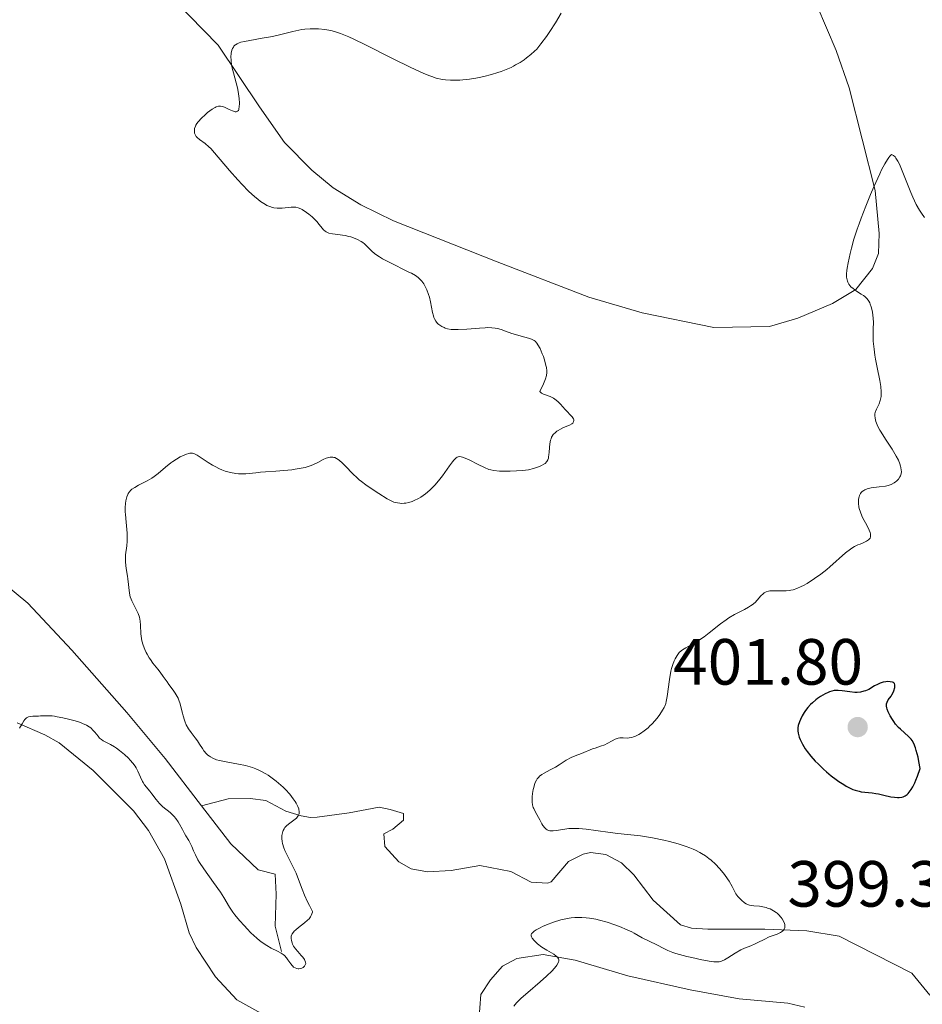
# Model space of a CAD drawing. Units: metres. Extents: x 628068 to 632577, y 4673688 to 4676740.
# Drawn here: x 629630 to 629768, y 4674989 to 4675140 of the extents above; entities that cross this region are included whole.
import ezdxf

# ---------------------------------------------------------------- set-up
doc = ezdxf.new("R2010")
doc.units = ezdxf.units.M
doc.header["$MEASUREMENT"] = 0
doc.linetypes.add('DGN Style 3', pattern=[75.75372, 54.1098, -21.64392])
for name, color, linetype, lineweight in [('Carátula', 7, 'Continuous', 0), ('Elementos auxiliares', 7, 'Continuous', 0), ('Entidades rústicas y varios', 7, 'Continuous', 0), ('Hidrografía', 7, 'Continuous', 0), ('Relieve y altimetría', 7, 'Continuous', 0), ('Textos de rotulación', 7, 'Continuous', 0)]:
    doc.layers.add(name, color=color, linetype=linetype, lineweight=lineweight)
doc.styles.add('Style-arial', font='arial.shx', dxfattribs={"bigfont": 'arialbig.shx'})

# ---------------------------------------------------------------- blocks, each defined once
blk = doc.blocks.new('5PATER')
at = {"layer": 'Relieve y altimetría', "linetype": 'Continuous', "lineweight": 0}
h = blk.add_hatch(color=250, dxfattribs=at)
edge = h.paths.add_edge_path()
edge.add_ellipse((0, 0), major_axis=(-1.1, -1.11), ratio=0.999422, start_angle=0, end_angle=360)

msp = doc.modelspace()

# ---------------------------------------------------------------- linework, layer by layer
at = {"layer": 'Carátula', "color": 7, "linetype": 'Continuous', "lineweight": 0}
msp.add_3dface([(628122.61, 4673687.67), (632576.84, 4673770.3), (632521.75, 4676739.8), (628067.52, 4676657.17)], dxfattribs=at)
at = {"layer": 'Elementos auxiliares', "color": 250, "linetype": 'Continuous', "lineweight": 0}
msp.add_3dface([(628980.13, 4674097.63), (632419.77, 4674161.44), (632376.26, 4676474.59), (628937.75, 4676410.74)], dxfattribs=at)
at = {"layer": 'Entidades rústicas y varios', "color": 92, "linetype": 'Continuous', "lineweight": 0}
for points in [[(629751.93, 4675142.69, 393.66), (629754.93, 4675135.76, 393.96), (629756.9, 4675130.03, 394.16), (629760.9, 4675114.28, 395.09), (629761.52, 4675107.66, 395.33), (629761.41, 4675104.59, 395.32), (629760.49, 4675102.29, 395.16), (629757.94, 4675099.06, 395.01), (629754.37, 4675096.89, 394.71), (629749.04, 4675094.64, 394.65), (629744.69, 4675093.38, 394.09), (629736.13, 4675093.2, 393.8), (629725.14, 4675095.45, 392.96), (629716.96, 4675097.89, 392.36), (629702.86, 4675103.3, 392.04), (629686.93, 4675109.6, 391.55), (629681.95, 4675112.07, 391.52), (629677.68, 4675114.67, 391.07), (629674.4, 4675117.36, 391.23), (629670.21, 4675121.64, 390.66), (629666.37, 4675127.12, 390.38), (629660, 4675136.59, 389.71), (629648.99, 4675147.93, 388.85)], [(629629.14, 4675032.5, 389.88), (629633.43, 4675030.7, 390.24), (629635.6, 4675029.45, 390.41), (629640.84, 4675025.21, 390.75), (629647.03, 4675019.02, 391.21), (629649.34, 4675015.99, 390.85), (629651.76, 4675011.64, 391.44), (629654.31, 4675004.67, 392.16), (629655.57, 4675000.27, 391.88), (629656.66, 4674998.02, 391.92), (629659.61, 4674993.53, 392.31), (629662.9, 4674990.01, 392.67), (629667.03, 4674987.7, 392.83), (629676.59, 4674984.88, 393.74), (629680.43, 4674983.31, 394.01), (629683.64, 4674981.52, 394.24)], [(629700.07, 4674986.74, 394.76), (629700.34, 4674990.83, 394.64), (629701.83, 4674993.07, 394.62), (629703.67, 4674995.14, 394.61), (629705.86, 4674996.34, 394.63), (629709.93, 4674996.95, 394.86), (629714.83, 4674996.1, 395.19), (629722.92, 4674993.69, 395.58), (629732.49, 4674991.55, 396.33), (629740.01, 4674990.15, 396.23), (629747.48, 4674989.48, 397.64), (629750.1, 4674988.87, 397.81)]]:
    msp.add_polyline3d(points, dxfattribs=at)
at = {"layer": 'Hidrografía', "color": 142, "linetype": 'DGN Style 3', "lineweight": 13}
for points in [[(629597.07, 4675066.62, 383.05), (629604.25, 4675065.05, 383.29), (629608.94, 4675063.39, 383.56), (629623.86, 4675056.11, 384.43), (629626.93, 4675054.11, 384.57), (629630.77, 4675050.88, 384.72), (629637.57, 4675043.66, 385.12), (629645.98, 4675034.11, 386.62), (629651.89, 4675027.06, 386.86), (629657.48, 4675019.77, 387.77)], [(629657.48, 4675019.77, 387.77), (629661.54, 4675020.86, 387.77), (629664.95, 4675020.92, 388.24), (629667.32, 4675020.62, 388.72), (629670.43, 4675018.97, 390.15), (629672.78, 4675018.25, 390.75), (629674.19, 4675018.01, 391.1), (629675.21, 4675018.03, 391.58), (629680.15, 4675018.69, 391.12), (629684.72, 4675019.56, 391.34), (629686.42, 4675019.24, 391.34), (629688.48, 4675018.6, 391.58), (629688.49, 4675017.58, 391.82), (629686.82, 4675016.19, 391.82), (629685.47, 4675015.48, 391.82), (629685.63, 4675013.51, 391.82), (629687.76, 4675011.18, 391.82), (629689.65, 4675010.11, 391.82), (629692.15, 4675009.67, 391.82), (629695.78, 4675009.87, 391.82), (629700.19, 4675010.63, 391.82), (629704.97, 4675009.69, 392.06), (629708.06, 4675008.04, 392.3), (629710.6, 4675007.9, 392.28), (629711.13, 4675008.1, 392.3), (629713.8, 4675011.21, 392.77), (629716.09, 4675012.38, 392.92), (629717.18, 4675012.63, 393.01), (629719.54, 4675012.3, 393.36), (629721.97, 4675011.01, 393.73), (629723.85, 4675009.18, 393.94), (629726.82, 4675005.31, 394.19), (629731.03, 4675001.51, 394.19), (629732.7, 4675000.98, 394.2), (629735.19, 4675000.85, 394.32), (629743.94, 4675000.83, 394.92), (629750.41, 4675000.6, 394.68), (629755.37, 4674999.79, 394.81), (629766.52, 4674994.07, 395.87), (629769.3, 4674990.72, 395.87)], [(629657.48, 4675019.77, 387.77), (629661.99, 4675013.95, 387.58), (629666.14, 4675009.94, 387.82), (629668.77, 4675009.28, 387.81), (629668.93, 4675006.24, 388.05), (629668.77, 4675001.31, 389.06), (629669.76, 4674997.41, 390.2)]]:
    msp.add_polyline3d(points, dxfattribs=at)
at = {"layer": 'Relieve y altimetría', "color": 36, "linetype": 'Continuous', "lineweight": 0, "flags": 128}
for points, elevation in [([(629712.7, 4675141.47), (629711.83, 4675140.01), (629710.95, 4675138.65), (629710.43, 4675137.91), (629709.57, 4675136.76), (629708.93, 4675135.96), (629708.61, 4675135.63), (629708.05, 4675135.12), (629707.39, 4675134.61), (629707.01, 4675134.34)], 390), ([(629707.01, 4675134.34), (629706.38, 4675133.93), (629705.7, 4675133.53), (629705.35, 4675133.34), (629704.99, 4675133.16), (629704.25, 4675132.83), (629703.49, 4675132.54), (629702.98, 4675132.36), (629701.97, 4675132.05), (629700.84, 4675131.76), (629700.09, 4675131.6), (629699.61, 4675131.51), (629698.64, 4675131.36), (629697.59, 4675131.25), (629697.15, 4675131.21), (629696.3, 4675131.18), (629695.72, 4675131.19), (629694.94, 4675131.25), (629694.47, 4675131.32), (629693.52, 4675131.53), (629692.81, 4675131.74), (629692.37, 4675131.9), (629691.51, 4675132.26), (629689.59, 4675133.15), (629686.81, 4675134.54), (629682.65, 4675136.62), (629680.83, 4675137.49), (629680.07, 4675137.84), (629678.82, 4675138.35), (629677.86, 4675138.68), (629677.33, 4675138.82), (629677.01, 4675138.88), (629676.39, 4675138.98), (629675.44, 4675139.08), (629674.95, 4675139.1), (629674.17, 4675139.09), (629673.33, 4675139.02), (629672.89, 4675138.96), (629672.43, 4675138.88), (629671.47, 4675138.67), (629669.43, 4675138.17), (629668.37, 4675137.92), (629666.78, 4675137.63), (629664.87, 4675137.31), (629664.08, 4675137.16), (629663.51, 4675137.02), (629663.27, 4675136.94), (629662.95, 4675136.8), (629662.69, 4675136.64), (629662.58, 4675136.56), (629662.44, 4675136.41), (629662.36, 4675136.29), (629662.22, 4675136.04), (629662.14, 4675135.82), (629662.03, 4675135.32), (629661.99, 4675134.73), (629662.01, 4675134.31), (629662.03, 4675134.02), (629662.12, 4675133.41), (629662.19, 4675133.05), (629662.37, 4675132.33), (629662.78, 4675130.8), (629662.97, 4675130), (629663.08, 4675129.45), (629663.23, 4675128.38), (629663.28, 4675127.65), (629663.26, 4675127.06), (629663.22, 4675126.83), (629663.17, 4675126.65), (629663.12, 4675126.55), (629663.01, 4675126.42), (629662.79, 4675126.35), (629662.62, 4675126.36), (629662.21, 4675126.49), (629661.7, 4675126.72), (629661, 4675127.03), (629660.67, 4675127.14), (629660.4, 4675127.2), (629660.27, 4675127.21), (629660.07, 4675127.19), (629659.73, 4675127.09), (629659.55, 4675127), (629659.11, 4675126.74), (629658.39, 4675126.22), (629658, 4675125.9), (629657.44, 4675125.37), (629656.95, 4675124.82), (629656.75, 4675124.55), (629656.6, 4675124.29), (629656.52, 4675124.12), (629656.41, 4675123.79), (629656.38, 4675123.63), (629656.37, 4675123.33), (629656.41, 4675123.05), (629656.47, 4675122.87), (629656.52, 4675122.76), (629656.65, 4675122.56), (629656.79, 4675122.4), (629657.14, 4675122.11), (629658.05, 4675121.45), (629658.59, 4675120.98)], 390), ([(629658.59, 4675120.98), (629658.87, 4675120.7), (629659.48, 4675120.03), (629661.74, 4675117.34), (629663.02, 4675115.91), (629663.69, 4675115.19), (629664.69, 4675114.17), (629665.65, 4675113.28), (629666.1, 4675112.91), (629666.52, 4675112.59), (629666.78, 4675112.4), (629667.27, 4675112.1), (629667.5, 4675111.98), (629667.93, 4675111.79), (629668.34, 4675111.66), (629668.59, 4675111.6), (629669.08, 4675111.54), (629669.35, 4675111.53), (629669.86, 4675111.54), (629671.21, 4675111.7), (629671.7, 4675111.72), (629671.94, 4675111.7), (629672.3, 4675111.61), (629672.7, 4675111.45), (629672.92, 4675111.33), (629673.57, 4675110.9), (629673.92, 4675110.64), (629674.44, 4675110.21), (629674.93, 4675109.74), (629675.15, 4675109.51), (629675.54, 4675109.05), (629675.98, 4675108.48), (629676.21, 4675108.24), (629676.45, 4675108.02), (629676.58, 4675107.93), (629676.8, 4675107.81), (629677.04, 4675107.71), (629677.58, 4675107.58), (629679.5, 4675107.34), (629680.09, 4675107.22), (629680.38, 4675107.15), (629680.8, 4675107.01), (629681.41, 4675106.76), (629681.97, 4675106.44), (629682.23, 4675106.26), (629682.47, 4675106.06), (629682.95, 4675105.62), (629683.64, 4675104.96), (629684.05, 4675104.6), (629684.53, 4675104.24), (629684.81, 4675104.06), (629685.26, 4675103.78), (629686.28, 4675103.23), (629689.32, 4675101.74), (629689.7, 4675101.55), (629690.3, 4675101.19), (629690.73, 4675100.89), (629690.95, 4675100.7), (629691.28, 4675100.34), (629691.58, 4675099.93), (629691.76, 4675099.63), (629692.06, 4675099), (629692.33, 4675098.29), (629692.45, 4675097.88), (629692.61, 4675097.18), (629692.93, 4675095.54), (629693.07, 4675095.02), (629693.15, 4675094.78), (629693.24, 4675094.56), (629693.46, 4675094.18), (629693.71, 4675093.85), (629693.9, 4675093.67), (629694.05, 4675093.56), (629694.36, 4675093.36), (629694.71, 4675093.2), (629694.9, 4675093.12), (629695.22, 4675093.03), (629695.79, 4675092.94), (629696.47, 4675092.9), (629696.86, 4675092.9), (629698.23, 4675092.97), (629700.17, 4675093.14), (629701.02, 4675093.19), (629701.4, 4675093.2), (629702.04, 4675093.19), (629702.57, 4675093.13), (629702.89, 4675093.07), (629703.48, 4675092.9), (629704.14, 4675092.66), (629705.12, 4675092.31), (629705.66, 4675092.14), (629706.53, 4675091.91), (629707.66, 4675091.6), (629708.14, 4675091.42), (629708.52, 4675091.22), (629708.69, 4675091.1), (629708.97, 4675090.81), (629709.13, 4675090.58), (629709.45, 4675089.98), (629709.79, 4675089.19), (629709.96, 4675088.76)], 390), ([(629763.74, 4675119.64), (629763.53, 4675119.75), (629763.43, 4675119.77), (629763.16, 4675119.52), (629763.02, 4675119.35), (629762.79, 4675119.03), (629762.39, 4675118.36), (629761.9, 4675117.41), (629761.61, 4675116.82), (629760.71, 4675114.82), (629760.21, 4675113.67), (629759.46, 4675111.85), (629758.75, 4675110.02), (629758.43, 4675109.15), (629758.14, 4675108.32), (629757.64, 4675106.79), (629757.26, 4675105.43), (629757.05, 4675104.61), (629756.74, 4675103.17), (629756.6, 4675102.34), (629756.55, 4675101.96), (629756.51, 4675101.44), (629756.52, 4675100.97), (629756.55, 4675100.75), (629756.64, 4675100.35), (629756.72, 4675100.16), (629756.86, 4675099.89), (629757.04, 4675099.65), (629757.19, 4675099.49), (629757.51, 4675099.21), (629758.05, 4675098.82), (629758.78, 4675098.35), (629759.11, 4675098.13), (629759.33, 4675097.97), (629759.68, 4675097.63), (629759.94, 4675097.27), (629760.08, 4675097.01), (629760.16, 4675096.82), (629760.3, 4675096.42), (629760.48, 4675095.65), (629760.56, 4675095.09), (629760.6, 4675094.7), (629760.63, 4675093.92), (629760.62, 4675093.07), (629760.59, 4675091.84), (629760.61, 4675091.13), (629760.73, 4675089.9), (629760.86, 4675088.99), (629760.96, 4675088.36), (629761.21, 4675087.06), (629761.61, 4675085.1), (629761.77, 4675084.18), (629761.85, 4675083.34), (629761.85, 4675082.96), (629761.82, 4675082.62), (629761.79, 4675082.4), (629761.69, 4675082), (629761.5, 4675081.48), (629761.09, 4675080.67), (629760.96, 4675080.35), (629760.91, 4675080.2), (629760.86, 4675079.9), (629760.85, 4675079.71), (629760.9, 4675079.29), (629761.03, 4675078.8), (629761.13, 4675078.52), (629761.33, 4675078.03), (629761.63, 4675077.47), (629761.81, 4675077.16), (629762.48, 4675076.09), (629763.5, 4675074.56), (629763.95, 4675073.82), (629764.15, 4675073.48), (629764.47, 4675072.84), (629764.7, 4675072.27), (629764.81, 4675071.93), (629764.87, 4675071.71), (629764.92, 4675071.32), (629764.93, 4675071.12), (629764.89, 4675070.77), (629764.79, 4675070.46), (629764.7, 4675070.27), (629764.48, 4675069.94), (629764.2, 4675069.65), (629764.05, 4675069.53), (629763.8, 4675069.35), (629763.37, 4675069.13), (629762.88, 4675068.96), (629762.49, 4675068.88), (629761.52, 4675068.74), (629760.71, 4675068.65), (629760.29, 4675068.59), (629759.68, 4675068.45), (629759.31, 4675068.3), (629759.15, 4675068.22), (629758.93, 4675068.06), (629758.74, 4675067.87), (629758.64, 4675067.73), (629758.49, 4675067.41), (629758.44, 4675067.23), (629758.36, 4675066.87)], 395), ([(629768.49, 4675110.13), (629768, 4675110.77), (629767.71, 4675111.22), (629767.22, 4675112.09), (629766.67, 4675113.25), (629766.37, 4675113.96), (629765.07, 4675117.3), (629764.62, 4675118.32), (629764.4, 4675118.75), (629764.1, 4675119.23), (629763.96, 4675119.42), (629763.74, 4675119.64)], 395), ([(629709.96, 4675088.76), (629710.18, 4675088.07), (629710.36, 4675087.4), (629710.43, 4675087.09), (629710.49, 4675086.55), (629710.49, 4675086.29), (629710.43, 4675085.85), (629710.29, 4675085.36), (629710.19, 4675085.07), (629709.98, 4675084.59), (629709.39, 4675083.38), (629709.56, 4675083.23), (629709.69, 4675083.14), (629709.98, 4675082.99), (629710.98, 4675082.61), (629711.49, 4675082.36), (629711.73, 4675082.21), (629712.18, 4675081.84), (629712.58, 4675081.43), (629713.28, 4675080.64), (629714.39, 4675079.5), (629714.58, 4675079.21), (629714.64, 4675079.07), (629714.66, 4675078.93), (629714.6, 4675078.72), (629714.46, 4675078.54), (629714.33, 4675078.45), (629713.98, 4675078.25), (629713.07, 4675077.85), (629712.6, 4675077.63), (629712.22, 4675077.42), (629712.04, 4675077.3), (629711.8, 4675077.11), (629711.48, 4675076.77), (629711.31, 4675076.52), (629711.23, 4675076.38), (629711.14, 4675076.15), (629711.06, 4675075.9), (629710.96, 4675075.36), (629710.9, 4675074.79), (629710.85, 4675074.05), (629710.82, 4675073.72), (629710.77, 4675073.33), (629710.73, 4675073.16), (629710.65, 4675072.93), (629710.48, 4675072.63), (629710.22, 4675072.36), (629710.05, 4675072.23), (629709.67, 4675072.01), (629709.45, 4675071.91), (629709.07, 4675071.76), (629708.42, 4675071.56), (629707.65, 4675071.39), (629707.22, 4675071.33), (629706.77, 4675071.27), (629705.83, 4675071.2), (629704.87, 4675071.17), (629704.27, 4675071.16), (629703.2, 4675071.18), (629702.34, 4675071.25), (629701.88, 4675071.35), (629701.58, 4675071.44), (629700.92, 4675071.72), (629699.95, 4675072.19), (629698.56, 4675072.89), (629697.96, 4675073.17), (629697.52, 4675073.33), (629697.34, 4675073.38), (629697.09, 4675073.4), (629696.86, 4675073.36), (629696.74, 4675073.32), (629696.58, 4675073.21), (629696.46, 4675073.11), (629696.21, 4675072.86), (629696.01, 4675072.61), (629695.55, 4675071.99), (629694.46, 4675070.47), (629693.84, 4675069.68), (629693.28, 4675069.02), (629692.98, 4675068.71), (629692.53, 4675068.27), (629691.84, 4675067.68), (629691.13, 4675067.17), (629690.77, 4675066.96), (629690.13, 4675066.64), (629689.8, 4675066.51), (629689.32, 4675066.36), (629688.84, 4675066.26), (629688.6, 4675066.23), (629688.14, 4675066.22), (629687.91, 4675066.23), (629687.57, 4675066.28), (629687.24, 4675066.36), (629687.02, 4675066.43), (629686.59, 4675066.6), (629685.97, 4675066.94), (629684.7, 4675067.75), (629683.37, 4675068.61), (629682.69, 4675069.07), (629682.01, 4675069.57), (629681.68, 4675069.84)], 390), ([(629681.68, 4675069.84), (629681.35, 4675070.14), (629680.71, 4675070.75), (629679.55, 4675071.95), (629679.04, 4675072.45), (629678.64, 4675072.81), (629678.45, 4675072.95), (629678.19, 4675073.12), (629677.93, 4675073.24), (629677.8, 4675073.28), (629677.61, 4675073.32), (629677.48, 4675073.33), (629677.22, 4675073.32), (629677.01, 4675073.28), (629676.58, 4675073.14), (629676.15, 4675072.95), (629675.31, 4675072.49), (629674.55, 4675072.12), (629674.15, 4675071.96), (629673.4, 4675071.75), (629672.78, 4675071.62), (629671.83, 4675071.46), (629671.31, 4675071.39), (629670.1, 4675071.26), (629668.89, 4675071.18), (629667.31, 4675071.08), (629666.54, 4675071.01), (629665.78, 4675070.92), (629664.78, 4675070.79), (629664.28, 4675070.75), (629663.51, 4675070.73), (629663.12, 4675070.75), (629662.72, 4675070.79), (629661.92, 4675070.95), (629661.11, 4675071.19), (629660.57, 4675071.39), (629660.22, 4675071.54), (629659.54, 4675071.87), (629659.17, 4675072.08), (629658.47, 4675072.51), (629657.27, 4675073.32), (629656.79, 4675073.63), (629656.39, 4675073.84), (629656.22, 4675073.9), (629656.1, 4675073.92), (629655.89, 4675073.95), (629655.66, 4675073.93), (629655.51, 4675073.9), (629655.16, 4675073.79), (629654.53, 4675073.52), (629654.17, 4675073.35), (629653.61, 4675073.03), (629653.04, 4675072.66), (629652.76, 4675072.46), (629651.94, 4675071.77), (629650.82, 4675070.8), (629650.19, 4675070.33), (629649.85, 4675070.11), (629649.14, 4675069.7), (629647.77, 4675068.99), (629647.2, 4675068.68), (629646.77, 4675068.38), (629646.6, 4675068.24), (629646.33, 4675067.95), (629646.2, 4675067.73), (629646.13, 4675067.57), (629646, 4675067.23), (629645.86, 4675066.59), (629645.81, 4675066.22), (629645.76, 4675065.6), (629645.75, 4675064.91), (629645.77, 4675064.53), (629645.88, 4675063.32), (629646.04, 4675061.63), (629646.06, 4675060.82), (629646.05, 4675060.44), (629645.98, 4675059.71), (629645.81, 4675058.33), (629645.77, 4675057.66), (629645.78, 4675057.31), (629645.84, 4675056.62), (629645.94, 4675055.93), (629646.09, 4675055.05), (629646.16, 4675054.64), (629646.41, 4675052.44), (629646.53, 4675051.87), (629646.65, 4675051.51), (629646.75, 4675051.27), (629647, 4675050.74), (629647.49, 4675049.83), (629647.73, 4675049.31), (629647.93, 4675048.75), (629648, 4675048.45), (629648.05, 4675048.15), (629648.1, 4675047.51), (629648.15, 4675046.17), (629648.23, 4675045.48), (629648.29, 4675045.13), (629648.49, 4675044.44), (629648.75, 4675043.77), (629648.95, 4675043.34)], 390), ([(629758.36, 4675066.87), (629758.34, 4675066.48), (629758.35, 4675066.22), (629758.41, 4675065.7), (629758.47, 4675065.41), (629758.64, 4675064.86), (629758.85, 4675064.32), (629759.02, 4675063.97), (629759.41, 4675063.23), (629759.82, 4675062.47), (629760, 4675062.1), (629760.14, 4675061.74), (629760.18, 4675061.56), (629760.21, 4675061.24), (629760.2, 4675061.1), (629760.12, 4675060.89), (629759.99, 4675060.72), (629759.87, 4675060.61), (629759.56, 4675060.42), (629759.17, 4675060.23), (629758.58, 4675059.98), (629758.25, 4675059.83), (629757.75, 4675059.58), (629757.5, 4675059.44), (629757.12, 4675059.19), (629756.36, 4675058.61), (629753.92, 4675056.46), (629753.47, 4675056.09), (629752.54, 4675055.37), (629751.61, 4675054.7), (629750.44, 4675053.94), (629749.92, 4675053.63), (629749.55, 4675053.44), (629748.9, 4675053.15), (629748.32, 4675052.96), (629747.95, 4675052.88), (629747.71, 4675052.84), (629747.22, 4675052.8), (629746.34, 4675052.8), (629745.21, 4675052.81), (629744.72, 4675052.77), (629744.51, 4675052.74), (629744.16, 4675052.64), (629743.86, 4675052.48), (629743.69, 4675052.35), (629743.36, 4675052.02), (629742.81, 4675051.38), (629742.46, 4675051.02), (629742.03, 4675050.65), (629741.77, 4675050.48), (629741.48, 4675050.3), (629740.83, 4675049.95), (629739.29, 4675049.15), (629738.44, 4675048.64), (629738.01, 4675048.35), (629737.14, 4675047.7), (629735.44, 4675046.36), (629734.64, 4675045.75), (629734.26, 4675045.49), (629733.55, 4675045.03), (629731.84, 4675044.06), (629731.32, 4675043.73), (629731.11, 4675043.57), (629730.83, 4675043.31), (629730.71, 4675043.17), (629730.48, 4675042.86), (629730.18, 4675042.35), (629730.03, 4675042.05), (629729.83, 4675041.5), (629729.63, 4675040.85), (629729.55, 4675040.47), (629729.31, 4675039.17), (629728.96, 4675036.59), (629728.82, 4675035.81), (629728.74, 4675035.5), (629728.59, 4675035.09), (629728.5, 4675034.89), (629728.26, 4675034.47), (629727.83, 4675033.8), (629727.56, 4675033.44), (629727.11, 4675032.87), (629726.6, 4675032.31), (629726.32, 4675032.04), (629726.04, 4675031.78), (629725.45, 4675031.31), (629724.86, 4675030.9), (629724.61, 4675030.75), (629724.12, 4675030.49), (629723.78, 4675030.35), (629723.56, 4675030.28), (629723.15, 4675030.2), (629722.8, 4675030.18), (629722.21, 4675030.23), (629721.86, 4675030.23), (629721.69, 4675030.22), (629721.42, 4675030.16), (629721, 4675030), (629720.51, 4675029.75), (629719.77, 4675029.35), (629719.37, 4675029.16), (629718.75, 4675028.93)], 395), ([(629648.95, 4675043.34), (629649.1, 4675043.06), (629649.42, 4675042.52), (629649.61, 4675042.24), (629650, 4675041.71), (629650.77, 4675040.75), (629651.13, 4675040.31), (629651.6, 4675039.65), (629652.17, 4675038.81), (629652.46, 4675038.39), (629652.78, 4675037.97), (629653.22, 4675037.39), (629653.43, 4675037.08), (629653.73, 4675036.58), (629653.86, 4675036.31), (629653.98, 4675036.02), (629654.18, 4675035.42), (629654.35, 4675034.8), (629654.55, 4675033.99), (629654.64, 4675033.62), (629654.84, 4675032.94), (629654.95, 4675032.64), (629655.13, 4675032.22), (629655.47, 4675031.62), (629655.88, 4675031.04), (629656.51, 4675030.21), (629656.84, 4675029.74), (629657.16, 4675029.24), (629657.6, 4675028.56), (629657.84, 4675028.23), (629658.23, 4675027.77), (629658.44, 4675027.57), (629658.67, 4675027.39), (629658.83, 4675027.28), (629659.18, 4675027.09), (629659.77, 4675026.86), (629660.21, 4675026.73), (629661.25, 4675026.51), (629663.16, 4675026.18), (629664.21, 4675025.96), (629664.93, 4675025.76), (629665.29, 4675025.64), (629665.82, 4675025.44), (629666.35, 4675025.21), (629666.69, 4675025.04), (629667.36, 4675024.67), (629667.69, 4675024.47), (629668.33, 4675024.04), (629668.93, 4675023.58), (629669.31, 4675023.27), (629670.02, 4675022.63), (629670.38, 4675022.27), (629671.02, 4675021.56), (629671.55, 4675020.87), (629671.85, 4675020.45), (629672.01, 4675020.17), (629672.26, 4675019.67), (629672.39, 4675019.34), (629672.43, 4675019.18), (629672.47, 4675018.97), (629672.48, 4675018.83), (629672.45, 4675018.57), (629672.37, 4675018.34), (629672.28, 4675018.19), (629672.03, 4675017.9), (629671.85, 4675017.75), (629671.42, 4675017.43), (629670.8, 4675016.98), (629670.51, 4675016.72), (629670.25, 4675016.43), (629670.14, 4675016.27), (629670.01, 4675016.01), (629669.94, 4675015.83), (629669.84, 4675015.43), (629669.82, 4675015.22), (629669.81, 4675014.78), (629669.86, 4675014.31), (629669.92, 4675013.99), (629670.12, 4675013.31), (629670.28, 4675012.92), (629670.66, 4675012.1), (629671.55, 4675010.36), (629671.98, 4675009.44), (629672.36, 4675008.46), (629672.93, 4675006.97), (629673.3, 4675006.08), (629673.76, 4675005.06), (629674.03, 4675004.49), (629674.51, 4675003.57), (629674.49, 4675003.44), (629674.41, 4675003.18), (629674.3, 4675002.92), (629674.2, 4675002.76), (629673.97, 4675002.45), (629673.76, 4675002.23), (629673.3, 4675001.81), (629672.35, 4675001.08), (629671.94, 4675000.76), (629671.7, 4675000.53), (629671.58, 4675000.39), (629671.38, 4675000.12)], 390), ([(629639.21, 4675032.42), (629638.86, 4675032.55), (629638.05, 4675032.81), (629636.82, 4675033.15), (629636.19, 4675033.3), (629635.29, 4675033.47), (629634.88, 4675033.54), (629634.51, 4675033.58), (629633.87, 4675033.62), (629633.34, 4675033.61), (629632.73, 4675033.58), (629632.44, 4675033.56), (629631.57, 4675033.54), (629631.15, 4675033.49), (629630.89, 4675033.42), (629630.77, 4675033.37), (629630.6, 4675033.27), (629630.45, 4675033.15), (629630.35, 4675033.05), (629630.16, 4675032.82), (629629.9, 4675032.39), (629629.52, 4675031.7)], 390), ([(629671.38, 4675000.12), (629671.32, 4675000), (629671.24, 4674999.76), (629671.21, 4674999.53), (629671.21, 4674999.39), (629671.26, 4674999.12), (629671.38, 4674998.72), (629671.46, 4674998.53), (629671.61, 4674998.24), (629671.9, 4674997.82), (629672.26, 4674997.39), (629672.77, 4674996.82), (629673.01, 4674996.55), (629673.26, 4674996.2), (629673.35, 4674996.04), (629673.44, 4674995.8), (629673.46, 4674995.57), (629673.44, 4674995.46), (629673.4, 4674995.36), (629673.28, 4674995.16), (629673.16, 4674995.05), (629673.08, 4674994.98), (629672.88, 4674994.87), (629672.63, 4674994.78), (629672.4, 4674994.75), (629672.29, 4674994.76), (629672.12, 4674994.78), (629671.86, 4674994.88), (629671.61, 4674995.03), (629671.5, 4674995.14), (629671.38, 4674995.25), (629671.16, 4674995.53), (629670.73, 4674996.15), (629670.51, 4674996.45), (629670.19, 4674996.79), (629670.01, 4674996.95), (629669.71, 4674997.16), (629669.15, 4674997.47), (629668.14, 4674997.95), (629667.51, 4674998.31), (629666.78, 4674998.8), (629666.38, 4674999.11), (629665.95, 4674999.47), (629665.05, 4675000.3), (629664.45, 4675000.91), (629664.05, 4675001.33), (629663.29, 4675002.17), (629662.57, 4675003.06), (629662.27, 4675003.46), (629661.77, 4675004.21), (629660.9, 4675005.68), (629660.37, 4675006.51), (629659.33, 4675008), (629657.81, 4675010.11), (629657.17, 4675011.07), (629656.92, 4675011.49), (629656.52, 4675012.24), (629656.25, 4675012.86), (629655.98, 4675013.54), (629655.85, 4675013.84), (629655.54, 4675014.44), (629655.08, 4675015.17), (629654.85, 4675015.54), (629654.52, 4675016.14), (629654.09, 4675016.96), (629653.87, 4675017.34), (629653.5, 4675017.85), (629653.24, 4675018.16), (629653.05, 4675018.35), (629652.63, 4675018.73), (629651.55, 4675019.61), (629651, 4675020.14), (629650.48, 4675020.76), (629649.84, 4675021.64), (629649.54, 4675022.04), (629648.73, 4675023.01), (629648.49, 4675023.35), (629648.39, 4675023.53), (629648.09, 4675024.16), (629647.67, 4675025.12), (629647.41, 4675025.62), (629647.26, 4675025.86), (629646.92, 4675026.33), (629646.52, 4675026.79), (629646.24, 4675027.09), (629645.62, 4675027.66), (629644.89, 4675028.26), (629644.4, 4675028.61), (629644.08, 4675028.83), (629643.48, 4675029.2), (629642.38, 4675029.77), (629642.09, 4675029.96), (629641.95, 4675030.07), (629641.82, 4675030.19), (629641.57, 4675030.46), (629641.1, 4675031.07), (629640.84, 4675031.37), (629640.45, 4675031.74), (629640.22, 4675031.91), (629639.78, 4675032.17), (629639.21, 4675032.42)], 390), ([(629718.75, 4675028.93), (629717.91, 4675028.65), (629717.49, 4675028.51), (629715.81, 4675027.8), (629714.82, 4675027.48), (629714.22, 4675027.21), (629713.48, 4675026.78), (629712.37, 4675026.07), (629711.81, 4675025.73), (629711, 4675025.29), (629710.08, 4675024.8), (629709.7, 4675024.57), (629709.38, 4675024.33), (629709.25, 4675024.2), (629709.02, 4675023.92), (629708.89, 4675023.72), (629708.67, 4675023.25), (629708.47, 4675022.6), (629708.4, 4675022.29), (629708.29, 4675021.65), (629708.24, 4675021.18), (629708.23, 4675020.59), (629708.25, 4675020.32), (629708.31, 4675019.92), (629708.41, 4675019.54), (629708.48, 4675019.35), (629708.73, 4675018.79), (629709.4, 4675017.62), (629709.72, 4675017.04), (629709.89, 4675016.76), (629710.18, 4675016.38), (629710.41, 4675016.18), (629710.53, 4675016.1), (629710.73, 4675016), (629710.95, 4675015.95), (629711.11, 4675015.93), (629711.45, 4675015.93), (629712.01, 4675015.99), (629712.82, 4675016.14), (629713.24, 4675016.22), (629713.88, 4675016.29), (629714.22, 4675016.31), (629714.92, 4675016.31), (629715.42, 4675016.29), (629716.54, 4675016.19), (629718.02, 4675016.01), (629720.23, 4675015.7), (629721.38, 4675015.55), (629724.86, 4675015.15), (629726.71, 4675014.87), (629728.46, 4675014.52), (629729.34, 4675014.31), (629730.64, 4675013.96), (629731.87, 4675013.56), (629732.44, 4675013.34), (629732.98, 4675013.11), (629733.32, 4675012.96), (629733.96, 4675012.63), (629734.26, 4675012.46), (629734.84, 4675012.09), (629735.38, 4675011.7), (629735.72, 4675011.43), (629736.38, 4675010.83), (629737.01, 4675010.18), (629737.32, 4675009.82), (629737.78, 4675009.22), (629738.24, 4675008.56), (629738.47, 4675008.2), (629738.93, 4675007.4), (629739.16, 4675006.96), (629739.51, 4675006.25), (629739.82, 4675005.88), (629740.36, 4675005.3), (629740.82, 4675004.91), (629741.1, 4675004.73), (629741.28, 4675004.63), (629741.63, 4675004.51), (629741.84, 4675004.47), (629742.25, 4675004.42), (629743.16, 4675004.36), (629743.66, 4675004.29), (629744.15, 4675004.17), (629744.39, 4675004.09), (629744.77, 4675003.94), (629745.32, 4675003.66), (629745.68, 4675003.42), (629745.84, 4675003.29), (629746.08, 4675003.08), (629746.47, 4675002.65), (629746.63, 4675002.42), (629746.83, 4675002.07), (629746.97, 4675001.71), (629747.01, 4675001.54), (629747.03, 4675001.21), (629747.01, 4675001.05), (629746.93, 4675000.84), (629746.8, 4675000.65), (629746.68, 4675000.53), (629746.39, 4675000.33), (629745.86, 4675000.08), (629744.65, 4674999.64)], 395), ([(629744.65, 4674999.64), (629743.84, 4674999.28), (629742.9, 4674998.79), (629742.46, 4674998.58), (629741.79, 4674998.3), (629740.83, 4674997.92), (629740.29, 4674997.66), (629739.42, 4674997.16), (629738.27, 4674996.44), (629737.77, 4674996.14), (629737.39, 4674995.96), (629737.21, 4674995.9), (629736.94, 4674995.84), (629736.79, 4674995.82), (629736.45, 4674995.82), (629736.15, 4674995.84), (629735.4, 4674995.95), (629734.02, 4674996.21), (629733.23, 4674996.37), (629732, 4674996.66), (629730.84, 4674996.96), (629730.32, 4674997.12), (629729.86, 4674997.28), (629729.08, 4674997.59), (629728.45, 4674997.89), (629727.4, 4674998.45), (629725.14, 4674999.52), (629724.52, 4674999.88), (629723.92, 4675000.23), (629723.54, 4675000.43), (629722.85, 4675000.76), (629721.63, 4675001.27), (629720.91, 4675001.53), (629719.77, 4675001.91), (629718.6, 4675002.23), (629718.03, 4675002.36), (629717.04, 4675002.54), (629716.55, 4675002.59), (629715.84, 4675002.64), (629715.14, 4675002.64), (629714.78, 4675002.62), (629714.25, 4675002.57), (629713.9, 4675002.52), (629713.17, 4675002.38), (629712.62, 4675002.25), (629711.51, 4675001.91), (629710.46, 4675001.52), (629709.83, 4675001.25), (629709.46, 4675001.07), (629708.83, 4675000.73), (629708.57, 4675000.56), (629708.43, 4675000.45), (629708.23, 4675000.25), (629708.16, 4675000.16), (629708.09, 4674999.98), (629708.09, 4674999.8), (629708.12, 4674999.69), (629708.25, 4674999.45), (629708.54, 4674999.08), (629708.74, 4674998.88), (629709.08, 4674998.57), (629709.73, 4674998.1), (629710.51, 4674997.63), (629711.54, 4674997.01), (629711.94, 4674996.71), (629712.13, 4674996.53), (629712.2, 4674996.44), (629712.28, 4674996.3), (629712.33, 4674996.16), (629712.32, 4674995.91), (629712.3, 4674995.81), (629712.24, 4674995.67), (629712.05, 4674995.33), (629711.91, 4674995.14), (629711.64, 4674994.82), (629711.29, 4674994.46), (629710.44, 4674993.64), (629709.45, 4674992.76), (629707.56, 4674991.12), (629706.57, 4674990.23), (629706.1, 4674989.78), (629705.85, 4674989.51), (629705.41, 4674989)], 395)]:
    msp.add_lwpolyline(points, dxfattribs=dict(at, elevation=elevation))
at = {"layer": 'Relieve y altimetría', "color": 36, "linetype": 'Continuous', "lineweight": 30, "elevation": 400, "flags": 128}
for points in [[(629767.83, 4675025.49), (629767.62, 4675026.6), (629767.49, 4675027.23), (629767.22, 4675028.26), (629767.09, 4675028.67), (629766.84, 4675029.33), (629766.58, 4675029.8), (629766.41, 4675030.04), (629766.05, 4675030.43), (629765.4, 4675031), (629764.8, 4675031.54), (629764.49, 4675031.83), (629764.04, 4675032.34), (629763.75, 4675032.73), (629763.56, 4675033.01), (629763.22, 4675033.58), (629762.91, 4675034.23), (629762.77, 4675034.64), (629762.72, 4675034.83), (629762.67, 4675035.09), (629762.66, 4675035.32), (629762.67, 4675035.46), (629762.73, 4675035.71), (629762.9, 4675036.03), (629763.36, 4675036.64), (629763.47, 4675036.81), (629763.66, 4675037.18), (629763.77, 4675037.44), (629763.91, 4675037.94), (629763.94, 4675038.25), (629763.93, 4675038.38), (629763.86, 4675038.58), (629763.72, 4675038.72), (629763.58, 4675038.78), (629763.23, 4675038.84), (629762.78, 4675038.85), (629762.52, 4675038.82), (629762.11, 4675038.75), (629761.68, 4675038.62), (629761.46, 4675038.53), (629761.25, 4675038.42), (629760.81, 4675038.18), (629759.92, 4675037.65), (629759.44, 4675037.44), (629759.19, 4675037.36), (629758.67, 4675037.25), (629758.13, 4675037.2), (629757.76, 4675037.2), (629757.01, 4675037.27), (629755.85, 4675037.46), (629755.24, 4675037.51), (629754.81, 4675037.5), (629754.6, 4675037.47), (629754.26, 4675037.4), (629753.91, 4675037.29), (629753.68, 4675037.2), (629753.21, 4675036.98), (629752.5, 4675036.56), (629752.06, 4675036.25), (629751.77, 4675036.03), (629751.26, 4675035.59), (629751, 4675035.34), (629750.56, 4675034.87), (629750.21, 4675034.42), (629750.01, 4675034.13), (629749.69, 4675033.59), (629749.42, 4675033.04), (629749.28, 4675032.7), (629749.1, 4675032.1), (629749.03, 4675031.74), (629749.02, 4675031.57), (629749.02, 4675031.31), (629749.07, 4675030.92), (629749.17, 4675030.53), (629749.24, 4675030.31), (629749.4, 4675029.94), (629749.74, 4675029.27), (629750.18, 4675028.54), (629750.47, 4675028.12), (629751.02, 4675027.42), (629751.71, 4675026.63), (629752.13, 4675026.21), (629752.97, 4675025.4), (629753.44, 4675024.99), (629754.17, 4675024.38), (629754.93, 4675023.8), (629755.31, 4675023.53), (629756.07, 4675023.03), (629756.44, 4675022.81), (629756.98, 4675022.53), (629757.49, 4675022.3), (629757.82, 4675022.19), (629758.44, 4675022.01), (629758.74, 4675021.95), (629759.32, 4675021.86), (629760.44, 4675021.75), (629760.99, 4675021.68), (629761.4, 4675021.6), (629762.23, 4675021.42), (629763.32, 4675021.17), (629763.85, 4675021.09)], [(629763.85, 4675021.09), (629764.36, 4675021.05), (629764.6, 4675021.06), (629765.02, 4675021.11), (629765.23, 4675021.17), (629765.53, 4675021.32), (629765.83, 4675021.54), (629765.98, 4675021.69), (629766.29, 4675022.06), (629766.44, 4675022.28), (629766.68, 4675022.68), (629767, 4675023.33), (629767.17, 4675023.7), (629767.43, 4675024.35), (629767.83, 4675025.49)]]:
    msp.add_lwpolyline(points, dxfattribs=at)

# ---------------------------------------------------------------- block references
at = {"layer": 'Relieve y altimetría', "color": 250, "linetype": 'Continuous', "lineweight": 0}
msp.add_blockref('5PATER', (629758.22, 4675031.87, 401.8), dxfattribs=at)

# ---------------------------------------------------------------- texts
at = {"layer": 'Textos de rotulación', "color": 250, "linetype": 'Continuous', "lineweight": 0, "style": 'Style-arial'}
for s, p in [('401.80', (629729.89, 4675038.39, 401.8)), ('399.35', (629747.43, 4675004.3, 399.35))]:
    msp.add_text(s, height=7, dxfattribs=at).set_placement(p)

doc.saveas('drawing.dxf')
